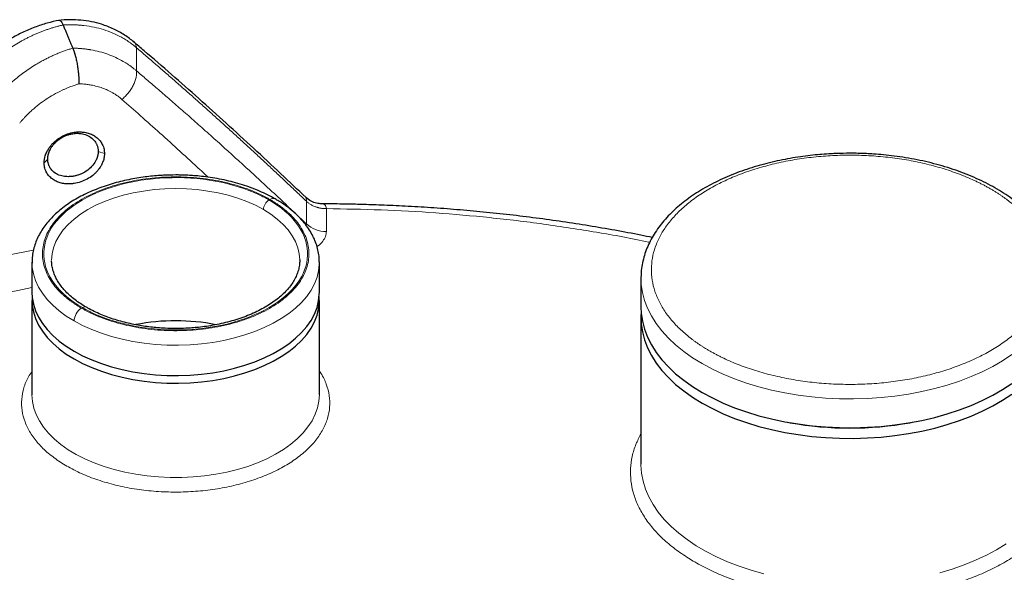
# Model space of a CAD drawing. Units: millimetres. Extents: x 0 to 420, y 0 to 297.
# Drawn here: x 368 to 387, y 147 to 158 of the extents above; entities that cross this region are included whole.
import ezdxf

# ---------------------------------------------------------------- set-up
doc = ezdxf.new("R2010")
doc.units = ezdxf.units.MM

msp = doc.modelspace()

# ---------------------------------------------------------------- linework, layer by layer
at = {"color": 8, "linetype": 'Continuous', "lineweight": 18}
for p, q in [((370.66625, 156.72989), (370.66625, 157.17209)), ((369.93255, 155.18973), (370.05177, 155.14844)), ((368.89915, 154.97015), (368.96663, 155.04032)), ((373.91706, 153.80214), (373.91707, 154.23527)), ((374.29951, 153.65685), (374.29951, 154.09347)), ((373.91088, 153.77452), (373.91706, 153.80214))]:
    msp.add_line(p, q, dxfattribs=at)
at = {"color": 7, "linetype": 'Continuous', "lineweight": 25}
for p, q in [((368.66525, 153.06604), (368.66525, 152.48709)), ((368.66525, 153.06604), (368.66532, 153.05419)), ((373.79025, 153.10686), (373.7902, 153.11535)), ((374.16525, 153.06604), (374.16519, 153.07603)), ((374.16525, 152.48709), (374.16525, 153.06604)), ((380.31995, 152.76005), (380.31995, 152.20889)), ((380.31995, 152.76005), (380.31998, 152.75014)), ((368.66525, 152.33852), (368.66525, 150.53476)), ((374.16525, 150.53476), (374.16525, 152.33852)), ((380.31995, 152.00475), (380.31995, 149.2081)), ((374.16523, 150.52921), (374.16525, 150.53476)), ((383.12375, 150.00541), (383.1742, 149.99628)), ((385.46569, 149.99628), (385.51615, 150.00541)), ((380.31995, 149.2081), (380.31997, 149.19992))]:
    msp.add_line(p, q, dxfattribs=at)
at = {"color": 8, "linetype": 'Continuous', "lineweight": 18, "flags": 128}
for points in [[(373.09463, 154.07635), (372.94187, 154.15716), (372.77749, 154.22997), (372.60275, 154.29424), (372.41897, 154.34946), (372.22755, 154.39524), (372.02994, 154.4312), (371.82766, 154.45709), (371.62224, 154.47271), (371.41525, 154.47792), (371.20825, 154.47271), (371.00283, 154.45709), (370.80055, 154.4312), (370.60295, 154.39524), (370.41153, 154.34946), (370.22775, 154.29424), (370.053, 154.22997), (369.88863, 154.15716), (369.73587, 154.07635), (369.59589, 153.98816), (369.46976, 153.89327), (369.35844, 153.79239), (369.26277, 153.6863), (369.18348, 153.57579), (369.12117, 153.46172), (369.07633, 153.34495), (369.04929, 153.22636), (369.04025, 153.10686)], [(373.7902, 153.11535), (373.78121, 153.22636), (373.75417, 153.34495), (373.70932, 153.46172), (373.64702, 153.57579), (373.56773, 153.6863), (373.47206, 153.79239), (373.36073, 153.89327), (373.2346, 153.98816), (373.09463, 154.07635)], [(368.66532, 153.05419), (368.67026, 152.97019), (368.69253, 152.84299), (368.73245, 152.71723), (368.78977, 152.59374), (368.86411, 152.47331), (368.955, 152.35673), (369.06185, 152.24474), (369.18396, 152.13809), (369.32054, 152.03745), (369.4707, 151.94348)], [(369.4707, 151.94348), (369.63348, 151.85679), (369.80781, 151.77794), (369.99257, 151.70745), (370.18655, 151.64577), (370.3885, 151.5933), (370.59712, 151.55038), (370.81103, 151.51729), (371.02887, 151.49425), (371.24921, 151.48139), (371.47062, 151.47882), (371.69168, 151.48654), (371.91095, 151.5045), (372.127, 151.53259), (372.33844, 151.57063), (372.54388, 151.61836), (372.74201, 151.67548), (372.93154, 151.74162), (373.11123, 151.81635), (373.27992, 151.89919), (373.43651, 151.98959), (373.58, 152.08697), (373.70945, 152.19071), (373.82402, 152.30012), (373.92297, 152.41449), (374.00566, 152.5331), (374.07154, 152.65515), (374.1202, 152.77988), (374.15132, 152.90646), (374.16469, 153.03407), (374.16525, 153.06604)], [(380.31998, 152.75014), (380.32497, 152.64434), (380.34728, 152.49056), (380.38733, 152.33798), (380.44495, 152.18728), (380.51987, 152.03915), (380.61177, 151.89423), (380.72022, 151.75319), (380.84476, 151.61663), (380.98481, 151.48519), (381.13976, 151.35944), (381.30892, 151.23994), (381.49152, 151.12724), (381.68675, 151.02182), (381.89375, 150.92417), (382.11158, 150.83472), (382.33927, 150.75387), (382.57581, 150.68198), (382.82014, 150.61937), (383.07117, 150.56632), (383.32778, 150.52306), (383.58881, 150.4898), (383.85312, 150.46668), (384.1195, 150.4538), (384.38679, 150.45122), (384.65377, 150.45896), (384.91926, 150.47697), (385.18208, 150.50517), (385.44104, 150.54345), (385.695, 150.59163), (385.94282, 150.64949), (386.18339, 150.71678), (386.41564, 150.7932), (386.63852, 150.87839), (386.85106, 150.972), (387.05228, 151.07359), (387.24131, 151.18271), (387.41728, 151.29887)], [(368.66527, 150.52907), (368.67454, 150.40437), (368.7016, 150.27748), (368.74626, 150.15226), (368.80823, 150.02952), (368.88711, 149.91006), (368.98239, 149.79464), (369.09344, 149.68403), (369.21955, 149.57894), (369.3599, 149.48004)], [(369.3599, 149.48004), (369.51358, 149.38798), (369.67959, 149.30337), (369.85686, 149.22673), (370.04424, 149.15858), (370.2405, 149.09936), (370.44439, 149.04945), (370.65457, 149.00916), (370.86969, 148.97877), (371.08834, 148.95848), (371.30911, 148.9484), (371.53058, 148.94862), (371.75129, 148.95912), (371.96983, 148.97984), (372.18477, 149.01064), (372.39471, 149.05133), (372.59831, 149.10164), (372.79423, 149.16124), (372.98121, 149.22975), (373.15804, 149.30673), (373.32356, 149.39167), (373.4767, 149.48402), (373.61648, 149.58318), (373.74198, 149.68852), (373.85239, 149.79935), (373.94699, 149.91494), (374.02518, 150.03456), (374.08644, 150.15742), (374.13037, 150.28273), (374.1567, 150.40967), (374.16523, 150.52921)], [(380.31997, 149.19992), (380.32014, 149.18559), (380.33167, 149.03142), (380.36102, 148.87803), (380.40805, 148.72611), (380.47255, 148.57635), (380.55424, 148.42941), (380.65274, 148.28595), (380.76762, 148.14661), (380.89837, 148.01201), (381.0444, 147.88275), (381.20506, 147.75941), (381.37963, 147.64254)], [(381.37963, 147.64254), (381.56733, 147.53266), (381.76733, 147.43026), (381.97873, 147.33581), (382.20058, 147.24972), (382.4319, 147.17237), (382.67165, 147.10411)], [(386.03897, 147.12306), (386.27637, 147.194), (386.50504, 147.27394), (386.72394, 147.36251), (386.93211, 147.45933), (387.12861, 147.56395), (387.31257, 147.67592)]]:
    msp.add_lwpolyline(points, dxfattribs=at)
at = {"color": 7, "linetype": 'Continuous', "lineweight": 25, "flags": 128}
for points in [[(368.66525, 152.48709), (368.67026, 152.39124), (368.69253, 152.26404), (368.73245, 152.13829), (368.78977, 152.01479), (368.86411, 151.89437), (368.955, 151.77778), (369.06185, 151.6658), (369.18396, 151.55914), (369.32054, 151.4585), (369.4707, 151.36453), (369.63348, 151.27784), (369.80781, 151.199), (369.99257, 151.1285), (370.18655, 151.06682), (370.3885, 151.01435), (370.59712, 150.97143), (370.81103, 150.93834), (371.02887, 150.9153), (371.24921, 150.90245), (371.47062, 150.89987), (371.69168, 150.90759), (371.91095, 150.92556), (372.127, 150.95365), (372.33844, 150.99168), (372.54388, 151.03941), (372.74201, 151.09654), (372.93154, 151.16268), (373.11123, 151.23741), (373.27992, 151.32024), (373.43651, 151.41064), (373.58, 151.50803), (373.70945, 151.61176), (373.82402, 151.72117), (373.92297, 151.83555), (374.00566, 151.95415), (374.07154, 152.07621), (374.1202, 152.20093), (374.15132, 152.32751), (374.16469, 152.45512), (374.16525, 152.48709)], [(368.66826, 152.41281), (368.66581, 152.37048), (368.67026, 152.24266), (368.69253, 152.11546), (368.73245, 151.98971), (368.78977, 151.86622), (368.86411, 151.74579), (368.955, 151.62921), (369.06185, 151.51722), (369.18396, 151.41056), (369.32054, 151.30992), (369.4707, 151.21596), (369.63348, 151.12927), (369.80781, 151.05042), (369.99257, 150.97993), (370.18655, 150.91825), (370.3885, 150.86578), (370.59712, 150.82286), (370.81103, 150.78977), (371.02887, 150.76672), (371.24921, 150.75387), (371.47062, 150.7513), (371.69168, 150.75902), (371.91095, 150.77698), (372.127, 150.80507), (372.33844, 150.8431), (372.54388, 150.89084), (372.74201, 150.94796), (372.93154, 151.0141), (373.11123, 151.08883), (373.27992, 151.17167), (373.43651, 151.26207), (373.58, 151.35945), (373.70945, 151.46318), (373.82402, 151.57259), (373.92297, 151.68697), (374.00566, 151.80557), (374.07154, 151.92763), (374.1202, 152.05235), (374.15132, 152.17893), (374.16469, 152.30655), (374.16224, 152.4128)], [(380.31995, 152.20889), (380.32497, 152.09317), (380.34728, 151.93939), (380.38733, 151.78681), (380.44495, 151.63612), (380.51987, 151.48799), (380.61177, 151.34307), (380.72022, 151.20202), (380.84476, 151.06547), (380.98481, 150.93402), (381.13976, 150.80827), (381.30892, 150.68878), (381.49152, 150.57607), (381.68675, 150.47066), (381.89375, 150.37301), (382.11158, 150.28356), (382.33927, 150.2027), (382.57581, 150.13081), (382.82014, 150.0682), (383.07117, 150.01515), (383.32778, 149.9719), (383.58881, 149.93864), (383.85312, 149.91552), (384.1195, 149.90264), (384.38679, 149.90006), (384.65377, 149.90779), (384.91926, 149.9258), (385.18208, 149.95401), (385.44104, 149.99229), (385.695, 150.04047), (385.94282, 150.09833), (386.18339, 150.16562), (386.41564, 150.24203), (386.63852, 150.32723), (386.85106, 150.42083), (387.05228, 150.52242), (387.24131, 150.63154), (387.41728, 150.74771)], [(380.32386, 152.10682), (380.32051, 152.04334), (380.32497, 151.88904), (380.34728, 151.73526), (380.38733, 151.58268), (380.44495, 151.43199), (380.51987, 151.28385), (380.61177, 151.13893), (380.72022, 150.99789), (380.84476, 150.86133), (380.98481, 150.72989), (381.13976, 150.60414), (381.30892, 150.48464), (381.49152, 150.37194), (381.68675, 150.26652), (381.89375, 150.16887), (382.11158, 150.07942), (382.33927, 149.99857), (382.57581, 149.92668), (382.82014, 149.86407), (383.07117, 149.81102), (383.32778, 149.76776), (383.58881, 149.7345), (383.85312, 149.71138), (384.1195, 149.6985), (384.38679, 149.69592), (384.65377, 149.70366), (384.91926, 149.72167), (385.18208, 149.74987), (385.44104, 149.78815), (385.695, 149.83633), (385.94282, 149.89419), (386.18339, 149.96148), (386.41564, 150.0379), (386.63852, 150.1231), (386.85106, 150.2167), (387.05228, 150.31829), (387.24131, 150.42741), (387.41728, 150.54357)], [(368.66525, 150.53476), (368.66525, 150.53211), (368.66527, 150.52907)]]:
    msp.add_lwpolyline(points, dxfattribs=at)
at = {"color": 8, "linetype": 'Continuous', "lineweight": 18}
for centre, radius, start, end in [((373.32491, 154.06587), 0.23052, 122.60644, 177.395203), ((373.27706, 154.18819), 0.1009, 66.245675, 125.568177), ((374.28993, 154.20764), 0.55088, 227.401023, 270.9964), ((373.45794, 127.19627), 26.53511, 100.352914, 106.07039), ((369.77775, 151.9295), 0.30736, 122.604763, 177.394066), ((369.67349, 152.1394), 0.0736, 64.443602, 126.407796)]:
    msp.add_arc(centre, radius, start, end, dxfattribs=at)
at = {"color": 7, "linetype": 'Continuous', "lineweight": 25}
for centre, radius, start, end in [((371.41521, 147.92744), 4.0196, 78.9536, 100.9506), ((384.31995, 156.40865), 6.51392, 259.869447, 280.130553)]:
    msp.add_arc(centre, radius, start, end, dxfattribs=at)
for points, knots in [([(369.18301, 157.69782), (369.10723, 157.68133), (368.9498, 157.64708), (368.71541, 157.56836), (368.48161, 157.46888), (368.25678, 157.34899), (368.0432, 157.21053), (367.84352, 157.05472), (367.65836, 156.88422), (367.55032, 156.75967), (367.49631, 156.6974)], [0, 0, 0, 0, 0.1168573, 0.24279088, 0.36883542, 0.494971, 0.62119061, 0.74744566, 0.87372535, 1, 1, 1, 1]), ([(370.61765, 157.28136), (370.55905, 157.32808), (370.43937, 157.42348), (370.22936, 157.5375), (370.01527, 157.62029), (369.80341, 157.67384), (369.60044, 157.70327), (369.38794, 157.714), (369.24329, 157.70291), (369.17011, 157.6973)], [0, 0, 0, 0, 0.15121634, 0.30882209, 0.47265657, 0.59954387, 0.72976301, 0.8632726, 1, 1, 1, 1]), ([(369.18298, 157.69793), (369.18503, 157.69835), (369.19395, 157.7002), (369.2116, 157.68947), (369.23575, 157.65964), (369.25226, 157.6253), (369.26039, 157.60841)], [0, 0, 0, 0, 0.09194651, 0.40043388, 0.70507599, 1, 1, 1, 1]), ([(369.26039, 157.60842), (369.27034, 157.58507), (369.28989, 157.53922), (369.31865, 157.4713), (369.34631, 157.40567), (369.37289, 157.34233), (369.39836, 157.28131), (369.42274, 157.22268), (369.43862, 157.18427), (369.44638, 157.16551)], [0, 0, 0, 0, 0.1604695, 0.3150682, 0.46379609, 0.60665321, 0.74363955, 0.87475514, 1, 1, 1, 1]), ([(373.91082, 154.30418), (373.75028, 154.45684), (373.4151, 154.77558), (372.90544, 155.2499), (372.38188, 155.72949), (371.85856, 156.20041), (371.33576, 156.66197), (370.91891, 157.02484), (370.67678, 157.23047), (370.60832, 157.28861)], [0, 0, 0, 0, 0.14543833, 0.30365174, 0.46197266, 0.62038976, 0.77889457, 0.93747889, 1, 1, 1, 1]), ([(369.44638, 157.16551), (369.4477, 157.16239), (369.45035, 157.15615), (369.45431, 157.14626), (369.45827, 157.13599), (369.46222, 157.12529), (369.46616, 157.11421), (369.47008, 157.10274), (369.47398, 157.0909), (369.47784, 157.07872), (369.48167, 157.0662), (369.48545, 157.05338), (369.48918, 157.04028), (369.4989, 157.0049), (369.51391, 156.94301), (369.53182, 156.85133), (369.54634, 156.7556), (369.55422, 156.68402), (369.55809, 156.63665), (369.55978, 156.61245), (369.56122, 156.58733), (369.56236, 156.5615), (369.56314, 156.53525), (369.56352, 156.50877), (369.56335, 156.49163), (369.56326, 156.48293)], [0, 0, 0, 0, 0.02031476, 0.04072479, 0.06121931, 0.08178721, 0.10241714, 0.12309749, 0.14381646, 0.1645621, 0.18532235, 0.20608506, 0.22683808, 0.24756924, 0.37061261, 0.49534681, 0.61816238, 0.74552005, 0.7766247, 0.80969526, 0.8446188, 0.88126541, 0.9194885, 0.9591256, 1, 1, 1, 1]), ([(368.89915, 154.97015), (368.89919, 154.97438), (368.89928, 154.98479), (368.90026, 155.00348), (368.90269, 155.02804), (368.90703, 155.05478), (368.91449, 155.08793), (368.9284, 155.13353), (368.95333, 155.19078), (368.9877, 155.24921), (369.02643, 155.30191), (369.06955, 155.3499), (369.1343, 155.40922), (369.22559, 155.47254), (369.34711, 155.52752), (369.45406, 155.55404), (369.53979, 155.56278), (369.61422, 155.56308), (369.69666, 155.55276), (369.78303, 155.5273), (369.86075, 155.48851), (369.92761, 155.43771), (369.97289, 155.38648), (370.00191, 155.34124), (370.01895, 155.30772), (370.03341, 155.2709), (370.0428, 155.23665), (370.04847, 155.20336), (370.05131, 155.17603), (370.05161, 155.15761), (370.05177, 155.14844)], [0, 0, 0, 0, 0.00826068, 0.02034583, 0.03631669, 0.05571274, 0.07174254, 0.09985959, 0.14305917, 0.18265743, 0.21698665, 0.25374007, 0.28976152, 0.36034489, 0.43064212, 0.50122524, 0.53676872, 0.57240659, 0.62577875, 0.67891209, 0.73209789, 0.78573539, 0.83956159, 0.86624934, 0.89277397, 0.9146968, 0.94556726, 0.9638594, 0.9819998, 1, 1, 1, 1]), ([(368.96663, 155.04032), (368.96667, 155.04465), (368.96676, 155.05327), (368.9675, 155.06624), (368.96867, 155.07915), (368.97029, 155.092), (368.97235, 155.10478), (368.97483, 155.11746), (368.97772, 155.13004), (368.981, 155.14251), (368.98466, 155.15486), (368.98869, 155.16707), (368.99307, 155.17914), (368.99779, 155.19106), (369.00661, 155.21162), (369.02187, 155.24215), (369.04699, 155.28265), (369.07583, 155.3204), (369.11798, 155.36675), (369.17677, 155.41785), (369.24869, 155.46296), (369.31612, 155.4942), (369.37832, 155.51543), (369.45462, 155.5321), (369.54085, 155.53813), (369.62147, 155.52962), (369.70619, 155.50705), (369.79203, 155.46461), (369.85786, 155.40217), (369.89078, 155.35105), (369.90512, 155.32183), (369.91383, 155.30013), (369.92082, 155.27819), (369.92616, 155.2561), (369.92986, 155.23396), (369.93213, 155.21187), (369.93241, 155.19707), (369.93255, 155.18973)], [0, 0, 0, 0, 0.01011033, 0.02013758, 0.03008176, 0.03994286, 0.04972092, 0.05941593, 0.06902791, 0.07855686, 0.08800281, 0.09736576, 0.10664573, 0.11584273, 0.12495678, 0.15444482, 0.187639, 0.22298442, 0.2500748, 0.31185537, 0.3736367, 0.41173422, 0.45366084, 0.49941691, 0.56273515, 0.62375427, 0.66454652, 0.7477949, 0.83279146, 0.87320001, 0.8922133, 0.91092683, 0.92934066, 0.94745483, 0.9652694, 0.98278444, 1, 1, 1, 1]), ([(370.05176, 155.14844), (370.05173, 155.14421), (370.05164, 155.1338), (370.05066, 155.1151), (370.04822, 155.09056), (370.04385, 155.0639), (370.03628, 155.03096), (370.02206, 154.98604), (369.99656, 154.93003), (369.96155, 154.87312), (369.92229, 154.82163), (369.87885, 154.77451), (369.81355, 154.71648), (369.72128, 154.65542), (369.59902, 154.60212), (369.49193, 154.57585), (369.40622, 154.56697), (369.33194, 154.56621), (369.24996, 154.57537), (369.16429, 154.59921), (369.0874, 154.63611), (369.02121, 154.68542), (368.97658, 154.73524), (368.94812, 154.77925), (368.93146, 154.81194), (368.91729, 154.84814), (368.90804, 154.88209), (368.90243, 154.91523), (368.89962, 154.94252), (368.8993, 154.96096), (368.89914, 154.97015)], [0, 0, 0, 0, 0.00825573, 0.02033736, 0.03630764, 0.05569652, 0.07172385, 0.09990594, 0.14301398, 0.18265197, 0.21690496, 0.25363961, 0.28964266, 0.36019274, 0.43047043, 0.5010601, 0.53661988, 0.57227999, 0.6256881, 0.6788527, 0.73206056, 0.78570538, 0.83952975, 0.86621725, 0.89274449, 0.91467669, 0.94554969, 0.96384537, 0.98199172, 1, 1, 1, 1]), ([(369.93255, 155.18973), (369.9325, 155.1853), (369.93241, 155.17642), (369.9316, 155.16302), (369.93031, 155.14955), (369.92849, 155.13601), (369.92614, 155.12243), (369.92327, 155.10881), (369.91986, 155.09518), (369.91592, 155.08155), (369.91145, 155.06792), (369.90646, 155.05433), (369.90093, 155.04078), (369.88871, 155.01353), (369.85684, 154.95613), (369.78746, 154.87252), (369.6997, 154.80644), (369.62249, 154.76554), (369.56534, 154.74156), (369.50463, 154.72303), (369.43466, 154.70902), (369.35276, 154.70291), (369.27358, 154.71018), (369.18849, 154.73126), (369.1036, 154.77159), (369.03909, 154.832), (369.0072, 154.8815), (368.99338, 154.90971), (368.98488, 154.93099), (368.97806, 154.95259), (368.97285, 154.97439), (368.96924, 154.99632), (368.96703, 155.01825), (368.96676, 155.03301), (368.96663, 155.04032)], [0, 0, 0, 0, 0.01035961, 0.02074778, 0.03116451, 0.04160983, 0.05208376, 0.06258632, 0.07311753, 0.08367741, 0.09426597, 0.10488324, 0.11552923, 0.12620396, 0.16956969, 0.25466035, 0.34425418, 0.38019422, 0.42187461, 0.46242566, 0.50184785, 0.56016465, 0.62461437, 0.6647283, 0.74835531, 0.83427252, 0.87348683, 0.89244401, 0.91110647, 0.92947427, 0.94754747, 0.96532611, 0.98281027, 1, 1, 1, 1]), ([(384.31995, 155.15374), (384.2337, 155.15285), (384.11268, 155.15159), (383.93452, 155.14321), (383.78316, 155.13319), (383.60378, 155.11648), (383.41705, 155.09382), (383.22373, 155.06445), (383.0272, 155.02821), (382.82964, 154.98496), (382.63287, 154.93468), (382.4384, 154.87741), (382.2475, 154.81323), (382.0613, 154.74227), (381.88078, 154.66469), (381.70683, 154.58067), (381.54024, 154.49041), (381.38176, 154.39415), (381.23206, 154.29211), (381.09178, 154.18456), (380.96152, 154.07177), (380.84183, 153.95403), (380.73325, 153.83165), (380.63628, 153.70498), (380.55137, 153.57435), (380.47897, 153.44016), (380.4195, 153.30279), (380.37321, 153.16262), (380.34092, 153.02006), (380.32208, 152.88191), (380.32123, 152.79136), (380.32083, 152.74916)], [0, 0, 0, 0, 0.04155944, 0.05831846, 0.08612673, 0.11495019, 0.14582059, 0.17798229, 0.21113112, 0.24502499, 0.27949253, 0.31440855, 0.34967953, 0.38523482, 0.42102008, 0.45699302, 0.4931202, 0.52937449, 0.56573299, 0.60217209, 0.63867032, 0.67520834, 0.71176662, 0.74832782, 0.78487833, 0.8214132, 0.85794187, 0.89449319, 0.93112023, 0.9679023, 1, 1, 1, 1]), ([(388.31788, 152.78238), (388.31739, 152.81709), (388.31613, 152.90503), (388.29528, 153.04052), (388.25942, 153.18806), (388.2102, 153.32897), (388.14725, 153.46786), (388.07054, 153.60417), (387.98039, 153.73737), (387.87712, 153.86688), (387.76118, 153.99219), (387.63307, 154.1128), (387.49334, 154.22829), (387.34259, 154.33823), (387.18146, 154.44228), (387.01061, 154.54012), (386.83073, 154.63145), (386.64254, 154.71601), (386.44679, 154.79358), (386.24431, 154.86393), (386.03599, 154.92685), (385.8229, 154.98217), (385.6064, 155.02971), (385.38848, 155.06929), (385.173, 155.10066), (384.96843, 155.12353), (384.78971, 155.1381), (384.628, 155.14726), (384.47653, 155.15271), (384.37169, 155.1534), (384.31995, 155.15374)], [0, 0, 0, 0, 0.0266269, 0.06746468, 0.10445697, 0.1416428, 0.17905366, 0.21669683, 0.25455559, 0.29259599, 0.33077571, 0.36905074, 0.40738107, 0.44573262, 0.48407795, 0.52238979, 0.56065187, 0.59884997, 0.63696869, 0.67498832, 0.71288013, 0.75059761, 0.78805824, 0.8251017, 0.86137134, 0.89589045, 0.92626728, 0.94904105, 0.97484846, 1, 1, 1, 1]), ([(371.41525, 154.73812), (371.34418, 154.73723), (371.24432, 154.73597), (371.09741, 154.72758), (370.97258, 154.71755), (370.82511, 154.70082), (370.67227, 154.67816), (370.51496, 154.64886), (370.3562, 154.61279), (370.19802, 154.56988), (370.04214, 154.52015), (369.88997, 154.46369), (369.74276, 154.40064), (369.60156, 154.33117), (369.46734, 154.25549), (369.34097, 154.17381), (369.22325, 154.0864), (369.11493, 153.99353), (369.01675, 153.89552), (368.92935, 153.79272), (368.85338, 153.68553), (368.78939, 153.5744), (368.738, 153.4598), (368.69937, 153.34221), (368.67508, 153.22213), (368.66412, 153.12509), (368.66641, 153.06844), (368.66706, 153.05248)], [0, 0, 0, 0, 0.04995986, 0.07019598, 0.10374507, 0.13850269, 0.17570775, 0.21443988, 0.25433058, 0.29508715, 0.33650543, 0.37843688, 0.42077226, 0.46342922, 0.50634403, 0.54946489, 0.59274243, 0.63612287, 0.67955711, 0.72299488, 0.76638939, 0.80970825, 0.85294892, 0.8961552, 0.93942931, 0.98293483, 1, 1, 1, 1]), ([(373.31716, 154.27938), (373.29463, 154.29269), (373.22545, 154.33356), (373.09989, 154.3949), (372.94214, 154.46337), (372.7771, 154.52423), (372.60658, 154.57766), (372.43185, 154.62336), (372.2551, 154.66113), (372.08052, 154.69063), (371.91744, 154.71149), (371.77408, 154.72476), (371.63985, 154.73323), (371.52298, 154.73749), (371.44546, 154.73794), (371.41525, 154.73812)], [0, 0, 0, 0, 0.04484289, 0.13770391, 0.23026713, 0.32244372, 0.41410054, 0.50500591, 0.59469675, 0.68209799, 0.76405824, 0.83283145, 0.8892639, 0.95683821, 1, 1, 1, 1]), ([(374.16308, 153.07747), (374.16315, 153.10188), (374.16334, 153.16694), (374.14683, 153.27228), (374.11642, 153.39262), (374.07129, 153.51123), (374.01251, 153.62746), (373.94009, 153.74065), (373.85447, 153.8501), (373.75615, 153.95511), (373.64593, 154.05516), (373.52397, 154.14933), (373.4143, 154.22435), (373.34186, 154.26539), (373.31716, 154.27938)], [0, 0, 0, 0, 0.052273487, 0.139351638, 0.226911737, 0.31521269, 0.404393749, 0.494456763, 0.585285558, 0.676692838, 0.768469684, 0.860423388, 0.952396683, 1, 1, 1, 1]), ([(374.20469, 154.18655), (374.17435, 154.18844), (374.1076, 154.1926), (374.00084, 154.23162), (373.93964, 154.2814), (373.90792, 154.30721)], [0, 0, 0, 0, 0.2865379, 0.63025111, 1, 1, 1, 1]), ([(380.53544, 153.54035), (380.46344, 153.55538), (380.22772, 153.6046), (379.82366, 153.67977), (379.32415, 153.76602), (378.82148, 153.84386), (378.31666, 153.91382), (377.81047, 153.97567), (377.30415, 154.02943), (376.79969, 154.07501), (376.30093, 154.11234), (375.81764, 154.1412), (375.37639, 154.1612), (374.99223, 154.17384), (374.62904, 154.18184), (374.373, 154.18522), (374.22318, 154.18559), (374.20545, 154.18563)], [0, 0, 0, 0, 0.03553325, 0.11633479, 0.19703334, 0.27759967, 0.35798945, 0.43813317, 0.51791405, 0.59712248, 0.67533721, 0.75157338, 0.82286614, 0.880997, 0.93037201, 0.99176085, 1, 1, 1, 1]), ([(369.70586, 152.20659), (369.6857, 152.21803), (369.62657, 152.25156), (369.538, 152.31173), (369.44019, 152.38629), (369.3526, 152.46434), (369.27507, 152.54519), (369.20804, 152.62854), (369.15167, 152.71411), (369.10622, 152.8018), (369.07173, 152.89169), (369.04943, 152.98407), (369.04062, 153.05159), (369.0408, 153.08839), (369.04082, 153.0935)], [0, 0, 0, 0, 0.04664904, 0.13680614, 0.22719114, 0.31784294, 0.40888217, 0.50052576, 0.59310464, 0.68707896, 0.78304104, 0.88166889, 0.98358604, 1, 1, 1, 1]), ([(373.78913, 153.11425), (373.78899, 153.0883), (373.7887, 153.02996), (373.77203, 152.9398), (373.74238, 152.84437), (373.69957, 152.75084), (373.64443, 152.65937), (373.57707, 152.57015), (373.49775, 152.48352), (373.40675, 152.39988), (373.30445, 152.31976), (373.19135, 152.24369), (373.06809, 152.17221), (372.9354, 152.10585), (372.79412, 152.04509), (372.64528, 151.99039), (372.49008, 151.94219), (372.33008, 151.90083), (372.16762, 151.86671), (372.00744, 151.8403), (371.85968, 151.82197), (371.72915, 151.81041), (371.58431, 151.80141), (371.4811, 151.80007), (371.41525, 151.79921)], [0, 0, 0, 0, 0.04068257, 0.09146328, 0.14121945, 0.19001408, 0.23806515, 0.2856044, 0.33282222, 0.37985711, 0.42680113, 0.47370368, 0.52058187, 0.56744462, 0.61427475, 0.66102976, 0.70763025, 0.75393162, 0.79964726, 0.8441115, 0.88529661, 0.91873353, 0.94815059, 1, 1, 1, 1]), ([(371.41525, 151.79921), (371.3489, 151.80006), (371.25573, 151.80126), (371.11884, 151.80924), (371.00277, 151.81875), (370.86595, 151.83459), (370.72457, 151.85596), (370.57966, 151.8835), (370.43417, 151.91723), (370.29017, 151.9571), (370.1494, 152.00299), (370.01319, 152.05458), (369.88335, 152.11182), (369.78037, 152.16262), (369.72416, 152.19579), (369.70586, 152.20659)], [0, 0, 0, 0, 0.10417174, 0.146278, 0.21606348, 0.28829939, 0.3655345, 0.44582647, 0.52837514, 0.61254173, 0.69787084, 0.78402904, 0.87077088, 0.95792095, 1, 1, 1, 1])]:
    msp.add_open_spline(points, degree=3, knots=knots, dxfattribs=at)
at = {"color": 8, "linetype": 'Continuous', "lineweight": 18}
for points, knots in [([(367.55749, 156.53997), (367.56467, 156.54888), (367.57903, 156.56671), (367.60102, 156.59319), (367.62331, 156.61945), (367.64595, 156.64548), (367.6689, 156.67126), (367.69219, 156.69681), (367.71578, 156.72211), (367.73969, 156.74715), (367.76391, 156.77194), (367.78842, 156.79647), (367.81323, 156.82073), (367.83834, 156.84471), (367.86372, 156.86843), (367.88939, 156.89186), (367.91533, 156.91501), (367.94154, 156.93787), (367.99476, 156.98323), (368.07716, 157.04952), (368.19186, 157.13351), (368.3115, 157.21299), (368.41368, 157.27427), (368.49598, 157.3199), (368.55679, 157.35188), (368.61827, 157.38251), (368.68037, 157.41175), (368.74305, 157.43958), (368.80627, 157.46597), (368.86999, 157.4909), (368.93416, 157.51435), (368.99874, 157.5363), (369.0637, 157.55673), (369.12899, 157.57559), (369.19455, 157.59301), (369.23844, 157.60328), (369.26039, 157.60842)], [0, 0, 0, 0, 0.01714562, 0.03427775, 0.05139646, 0.06850184, 0.08559397, 0.10267292, 0.11973879, 0.13679164, 0.15383158, 0.17085867, 0.187873, 0.20487465, 0.22186371, 0.23884025, 0.25580437, 0.27275615, 0.28969566, 0.3579578, 0.42682633, 0.49630637, 0.56640293, 0.59966758, 0.63294535, 0.66623671, 0.69954212, 0.73286205, 0.76619696, 0.79954733, 0.83291362, 0.86629628, 0.89969579, 0.93311261, 0.96654719, 1, 1, 1, 1]), ([(369.26039, 157.60842), (369.27061, 157.60904), (369.29107, 157.61028), (369.32176, 157.61161), (369.35247, 157.61256), (369.3832, 157.61309), (369.41394, 157.6132), (369.44468, 157.61288), (369.47542, 157.61215), (369.50614, 157.61098), (369.53684, 157.6094), (369.5675, 157.60738), (369.59813, 157.60494), (369.62872, 157.60206), (369.71513, 157.5927), (369.85339, 157.57021), (370.0392, 157.52181), (370.2142, 157.45758), (370.33975, 157.39647), (370.42102, 157.35), (370.46445, 157.3234), (370.50693, 157.29557), (370.54843, 157.26652), (370.58887, 157.23625), (370.62832, 157.20487), (370.65359, 157.18303), (370.66625, 157.17209)], [0, 0, 0, 0, 0.0191429, 0.03832237, 0.05753847, 0.07679126, 0.09608078, 0.1154071, 0.13477028, 0.15417036, 0.17360741, 0.19308147, 0.2125926, 0.23214086, 0.25172629, 0.37890532, 0.50211307, 0.62837003, 0.75143223, 0.78661403, 0.82190423, 0.85730337, 0.89281198, 0.92843061, 0.96415978, 1, 1, 1, 1]), ([(370.60744, 157.28751), (370.611, 157.28527), (370.63094, 157.27272), (370.65264, 157.23436), (370.6618, 157.19234), (370.66622, 157.17206)], [0, 0, 0, 0, 0.10109612, 0.56629728, 1, 1, 1, 1]), ([(373.91706, 154.23527), (373.88613, 154.26473), (373.82428, 154.32367), (373.7315, 154.41174), (373.6387, 154.49958), (373.54588, 154.58716), (373.45305, 154.6745), (373.36021, 154.76158), (373.26735, 154.84841), (373.17449, 154.93498), (373.08161, 155.0213), (372.98872, 155.10736), (372.89583, 155.19316), (372.80292, 155.2787), (372.71001, 155.36399), (372.6171, 155.44901), (372.52418, 155.53377), (372.43125, 155.61826), (372.33832, 155.70249), (372.24539, 155.78646), (372.15246, 155.87015), (372.05953, 155.95358), (371.9666, 156.03674), (371.87368, 156.11963), (371.78075, 156.20225), (371.68783, 156.2846), (371.59492, 156.36668), (371.50201, 156.44848), (371.40911, 156.53), (371.31621, 156.61125), (371.22333, 156.69222), (371.13045, 156.77291), (371.03758, 156.85332), (370.94473, 156.93346), (370.85189, 157.0133), (370.75906, 157.09289), (370.6972, 157.14569), (370.66627, 157.1721)], [0, 0, 0, 0, 0.02844874, 0.05690471, 0.08536791, 0.11383834, 0.14231599, 0.17080087, 0.19929297, 0.2277923, 0.25629885, 0.28481261, 0.3133336, 0.3418618, 0.37039723, 0.39893986, 0.42748971, 0.45604678, 0.48461106, 0.51318255, 0.54176124, 0.57034715, 0.59894026, 0.62754059, 0.65614811, 0.68476284, 0.71338477, 0.74201391, 0.77065024, 0.79929378, 0.82794451, 0.85660244, 0.88526757, 0.91393989, 0.9426194, 0.9713061, 1, 1, 1, 1]), ([(369.44638, 157.16551), (369.43452, 157.16195), (369.4108, 157.15482), (369.37536, 157.14356), (369.34003, 157.13188), (369.30483, 157.11974), (369.26977, 157.10716), (369.23486, 157.09415), (369.20009, 157.08069), (369.16549, 157.06681), (369.13105, 157.05249), (369.09677, 157.03775), (369.06268, 157.02259), (369.02877, 157.00702), (368.99505, 156.99103), (368.96152, 156.97464), (368.9282, 156.95784), (368.89509, 156.94064), (368.8622, 156.92305), (368.82952, 156.90507), (368.79708, 156.88671), (368.73652, 156.85146), (368.64925, 156.79738), (368.53779, 156.72142), (368.4305, 156.64129), (368.34356, 156.57032), (368.27511, 156.51056), (368.22346, 156.46334), (368.17298, 156.41499), (368.12371, 156.36556), (368.07569, 156.31509), (368.02899, 156.26359), (367.98351, 156.21119), (367.9544, 156.17552), (367.93983, 156.15767)], [0, 0, 0, 0, 0.02029129, 0.04057108, 0.06083945, 0.08109651, 0.10134237, 0.12157712, 0.14180086, 0.16201369, 0.18221572, 0.20240704, 0.22258776, 0.24275798, 0.26291781, 0.28306733, 0.30320666, 0.3233359, 0.34345515, 0.36356451, 0.38366408, 0.40375398, 0.47688553, 0.5496269, 0.62198327, 0.6939599, 0.73203339, 0.7701571, 0.80833184, 0.84655845, 0.88483776, 0.92317057, 0.96155772, 1, 1, 1, 1]), ([(369.44638, 157.16551), (369.45642, 157.16534), (369.47634, 157.165), (369.50589, 157.164), (369.53488, 157.16265), (369.5633, 157.16095), (369.59115, 157.15893), (369.61843, 157.15659), (369.64513, 157.15397), (369.67126, 157.15107), (369.69682, 157.14793), (369.7218, 157.14455), (369.74621, 157.14096), (369.77004, 157.13717), (369.84169, 157.12495), (369.96011, 157.09904), (370.11852, 157.04994), (370.27066, 156.98791), (370.38196, 156.93027), (370.4587, 156.88408), (370.50303, 156.85542), (370.54599, 156.82565), (370.58753, 156.79478), (370.62775, 156.76298), (370.65341, 156.74089), (370.66622, 156.72987)], [0, 0, 0, 0, 0.02148874, 0.04262519, 0.06340898, 0.08383976, 0.10391722, 0.12364108, 0.14301109, 0.16202703, 0.18068871, 0.19899597, 0.21694866, 0.23454667, 0.25178992, 0.37627136, 0.50214629, 0.62405007, 0.7514188, 0.79325959, 0.83493691, 0.87645038, 0.91779927, 0.95898275, 1, 1, 1, 1]), ([(370.66622, 156.72987), (370.66863, 156.71173), (370.66934, 156.69188), (370.66681, 156.64917), (370.66356, 156.62632), (370.65283, 156.57847), (370.64535, 156.55348), (370.62629, 156.50252), (370.61471, 156.47656), (370.58802, 156.42497), (370.5729, 156.39936), (370.54004, 156.34972), (370.5223, 156.32571), (370.48525, 156.28028), (370.46595, 156.25886), (370.42684, 156.21923), (370.40704, 156.20103), (370.38744, 156.18455)], [0, 0, 0, 0, 0.125, 0.125, 0.25, 0.25, 0.375, 0.375, 0.5, 0.5, 0.625, 0.625, 0.75, 0.75, 0.875, 0.875, 1, 1, 1, 1]), ([(370.66625, 156.72989), (370.69778, 156.70314), (370.7619, 156.64874), (370.85972, 156.56535), (370.96077, 156.4789), (371.06505, 156.38932), (371.17257, 156.29658), (371.28333, 156.20066), (371.39733, 156.10151), (371.51456, 155.9991), (371.63505, 155.89338), (371.75878, 155.78432), (371.88576, 155.67188), (372.01598, 155.55602), (372.14946, 155.4367), (372.42033, 155.19337), (372.73744, 154.90501), (373.06359, 154.60415), (373.26314, 154.41866), (373.42658, 154.26589), (373.59004, 154.11223), (373.75354, 153.95774), (373.86255, 153.85401), (373.91706, 153.80214)], [0, 0, 0, 0, 0.029257476, 0.05949881, 0.090723989, 0.122932989, 0.156125774, 0.190302295, 0.225462488, 0.26160627, 0.29873354, 0.336844177, 0.375938036, 0.416014973, 0.457074993, 0.499118165, 0.665898925, 0.749323848, 0.79945841, 0.849593512, 0.899728975, 0.949864553, 1, 1, 1, 1]), ([(369.56326, 156.48293), (369.5544, 156.48024), (369.53526, 156.47444), (369.50457, 156.46457), (369.46982, 156.45285), (369.43109, 156.43903), (369.38846, 156.42292), (369.34203, 156.40428), (369.29194, 156.38285), (369.20135, 156.34146), (369.08089, 156.27876), (368.93493, 156.18868), (368.79708, 156.09005), (368.68663, 155.99817), (368.60155, 155.91873), (368.54829, 155.86515), (368.50343, 155.81704), (368.46597, 155.77487), (368.44194, 155.74593), (368.42985, 155.73137)], [0, 0, 0, 0, 0.02006144, 0.04330164, 0.06972063, 0.09931841, 0.13209505, 0.16805069, 0.20718569, 0.24950079, 0.38257053, 0.49921831, 0.61919337, 0.74928787, 0.81188349, 0.87452961, 0.91582039, 0.95764409, 1, 1, 1, 1]), ([(370.38744, 156.18455), (370.38205, 156.1892), (370.36865, 156.20076), (370.34389, 156.22082), (370.31005, 156.24646), (370.26623, 156.27675), (370.20077, 156.31714), (370.11675, 156.36054), (370.01542, 156.40201), (369.90967, 156.43553), (369.81039, 156.45808), (369.72397, 156.47148), (369.6593, 156.47822), (369.6071, 156.48169), (369.57641, 156.48256), (369.56327, 156.48293)], [0, 0, 0, 0, 0.025492605, 0.063325437, 0.113481525, 0.17593767, 0.250665283, 0.381585325, 0.500744181, 0.620625192, 0.750485612, 0.833748625, 0.90308737, 0.958504461, 1, 1, 1, 1]), ([(372.03662, 154.69515), (371.98529, 154.74305), (371.80669, 154.90973), (371.49877, 155.19202), (371.11842, 155.5368), (370.74709, 155.86868), (370.50551, 156.08085), (370.38744, 156.18455)], [0, 0, 0, 0, 0.093093398, 0.323913366, 0.559218058, 0.784579788, 1, 1, 1, 1]), ([(387.00695, 154.47453), (386.99727, 154.48009), (386.97792, 154.49119), (386.9485, 154.50761), (386.91881, 154.52386), (386.88881, 154.53992), (386.85852, 154.55579), (386.82793, 154.57147), (386.79705, 154.58696), (386.76586, 154.60227), (386.69771, 154.635), (386.59027, 154.68356), (386.43992, 154.74497), (386.28458, 154.80212), (386.12464, 154.85485), (385.96046, 154.90305), (385.73646, 154.9611), (385.44771, 155.02182), (385.0907, 155.07496), (384.72644, 155.10792), (384.35837, 155.12038), (383.98994, 155.11221), (383.62461, 155.08351), (383.2658, 155.03453), (382.91689, 154.96574), (382.58114, 154.87778), (382.26171, 154.77149), (381.9616, 154.64784), (381.68362, 154.50802), (381.43038, 154.35332), (381.20426, 154.1852), (381.00738, 154.00524), (380.84159, 153.81513), (380.70844, 153.61664), (380.60918, 153.41166), (380.54475, 153.20208), (380.51574, 152.9899), (380.52244, 152.77709), (380.56478, 152.56565), (380.64235, 152.35757), (380.73578, 152.18857), (380.82721, 152.05702), (380.90401, 151.96037), (380.98881, 151.86598), (381.08145, 151.77408), (381.18167, 151.68487), (381.26777, 151.61582), (381.33532, 151.56535), (381.38146, 151.53221), (381.42872, 151.49961), (381.477, 151.4675), (381.5101, 151.44655), (381.52665, 151.43608)], [0, 0, 0, 0, 0.00347494, 0.00694853, 0.01042117, 0.01389326, 0.01736521, 0.02083742, 0.02431029, 0.02778422, 0.03125962, 0.04688681, 0.06251634, 0.07814353, 0.09377306, 0.1094003, 0.12502977, 0.15627731, 0.18752484, 0.21877237, 0.25001991, 0.28126744, 0.31251497, 0.3437625, 0.37501004, 0.40625757, 0.4375051, 0.46875263, 0.50000017, 0.5312477, 0.56249523, 0.59374277, 0.6249903, 0.65623783, 0.68748536, 0.7187329, 0.74998043, 0.78122796, 0.8124755, 0.84372303, 0.87497056, 0.89059775, 0.90622728, 0.92185447, 0.93748399, 0.95311118, 0.96874071, 0.97499455, 0.98124504, 0.98749455, 0.99374542, 1, 1, 1, 1]), ([(373.21837, 154.27026), (373.21004, 154.27503), (373.1934, 154.28456), (373.16803, 154.2986), (373.14237, 154.31244), (373.1164, 154.32605), (373.09012, 154.33945), (373.06353, 154.35264), (373.03664, 154.36561), (373.00944, 154.37836), (372.98192, 154.3909), (372.95411, 154.40323), (372.92598, 154.41534), (372.89755, 154.42723), (372.86881, 154.43891), (372.78188, 154.47321), (372.63157, 154.5258), (372.4099, 154.58728), (372.17904, 154.63626), (371.94106, 154.6721), (371.69823, 154.69466), (371.45276, 154.70353), (371.20694, 154.69883), (370.96307, 154.6804), (370.72336, 154.64861), (370.49012, 154.60356), (370.2654, 154.54586), (370.05141, 154.47586), (369.84998, 154.39439), (369.66318, 154.30203), (369.4925, 154.1998), (369.33978, 154.0885), (369.20618, 153.96929), (369.09321, 153.84317), (369.00161, 153.7114), (368.93257, 153.57513), (368.88638, 153.43567), (368.86381, 153.29428), (368.86474, 153.1523), (368.88949, 153.01104), (368.93749, 152.87178), (369.00864, 152.73587), (369.10194, 152.6045), (369.18954, 152.50881), (369.25656, 152.44538), (369.29475, 152.41137), (369.33451, 152.37801), (369.37582, 152.34532), (369.41873, 152.31329), (369.4631, 152.28187), (369.49395, 152.26152), (369.50938, 152.25133)], [0, 0, 0, 0, 0.00447656, 0.00894808, 0.01341539, 0.01787934, 0.02234079, 0.02680057, 0.03125953, 0.03571854, 0.04017843, 0.04464005, 0.04910425, 0.05357189, 0.0580438, 0.06252082, 0.09376763, 0.12501795, 0.15626476, 0.18751508, 0.21876189, 0.25001221, 0.2812591, 0.31250934, 0.34375631, 0.37500647, 0.40625336, 0.4375036, 0.46875049, 0.50000073, 0.53124762, 0.56249786, 0.59374475, 0.62499499, 0.65624196, 0.68749212, 0.71873901, 0.74998925, 0.78123614, 0.81248638, 0.84373335, 0.87498351, 0.90623048, 0.93748064, 0.94642855, 0.95535963, 0.96428066, 0.97319842, 0.9821197, 0.99105131, 1, 1, 1, 1]), ([(369.62981, 152.19863), (369.17182, 152.46302), (368.90732, 152.81894), (368.87478, 153.56651), (369.10797, 153.92965), (369.97678, 154.48432), (370.57924, 154.6547), (371.87095, 154.71101), (372.5109, 154.5948), (373.01253, 154.35828)], [0, 0, 0, 0, 0.25, 0.25, 0.5, 0.5, 0.75, 0.75, 1, 1, 1, 1]), ([(381.63294, 151.37218), (381.64262, 151.36663), (381.66198, 151.35553), (381.6914, 151.3391), (381.72109, 151.32286), (381.75108, 151.3068), (381.78138, 151.29093), (381.81196, 151.27525), (381.84285, 151.25976), (381.87403, 151.24445), (381.94219, 151.21172), (382.04962, 151.16316), (382.19998, 151.10174), (382.35531, 151.0446), (382.51525, 150.99187), (382.67944, 150.94367), (382.90343, 150.88562), (383.19219, 150.8249), (383.5492, 150.77176), (383.91345, 150.7388), (384.28152, 150.72634), (384.64995, 150.73451), (385.01528, 150.76321), (385.37409, 150.81219), (385.723, 150.88098), (386.05875, 150.96893), (386.37818, 151.07523), (386.67829, 151.19888), (386.95627, 151.3387), (387.20951, 151.4934), (387.43563, 151.66152), (387.63251, 151.84148), (387.79831, 152.03159), (387.93146, 152.23007), (388.03072, 152.43506), (388.09515, 152.64463), (388.12415, 152.85682), (388.11745, 153.06963), (388.07512, 153.28107), (387.99754, 153.48915), (387.90411, 153.65815), (387.81268, 153.7897), (387.73588, 153.88635), (387.65108, 153.98074), (387.55845, 154.07264), (387.45822, 154.16185), (387.37213, 154.23089), (387.30458, 154.28137), (387.25843, 154.31451), (387.21117, 154.34711), (387.16289, 154.37922), (387.1298, 154.40016), (387.11325, 154.41064)], [0, 0, 0, 0, 0.003474941, 0.00694853, 0.010421169, 0.013893261, 0.017365209, 0.020837416, 0.024310286, 0.027784221, 0.031259623, 0.046886867, 0.06251634, 0.078143584, 0.093773057, 0.109400301, 0.125029774, 0.156277307, 0.18752484, 0.218772373, 0.250019905, 0.281267438, 0.312514971, 0.343762504, 0.375010036, 0.406257569, 0.437505102, 0.468752635, 0.500000167, 0.5312477, 0.562495233, 0.593742766, 0.624990298, 0.656237831, 0.687485364, 0.718732897, 0.74998043, 0.781227962, 0.812475495, 0.843723028, 0.874970561, 0.890597751, 0.906227278, 0.921854468, 0.937483995, 0.953111185, 0.968740712, 0.974994547, 0.981245042, 0.987494549, 0.993745418, 1, 1, 1, 1]), ([(387.11325, 154.41064), (387.10455, 154.41605), (387.08715, 154.42688), (387.0607, 154.44292), (387.034, 154.45883), (387.01597, 154.4693), (387.00695, 154.47453)], [0, 0, 0, 0, 0.25001274, 0.5, 0.74998726, 1, 1, 1, 1]), ([(369.61213, 152.18843), (369.62045, 152.18366), (369.63709, 152.17413), (369.66247, 152.16009), (369.68813, 152.14626), (369.7141, 152.13264), (369.74038, 152.11924), (369.76696, 152.10605), (369.79386, 152.09308), (369.82106, 152.08033), (369.84857, 152.06779), (369.87639, 152.05546), (369.90452, 152.04336), (369.93295, 152.03146), (369.96169, 152.01979), (370.04862, 151.98548), (370.19892, 151.93289), (370.4206, 151.87141), (370.65146, 151.82243), (370.88944, 151.78659), (371.13227, 151.76403), (371.37774, 151.75516), (371.62356, 151.75987), (371.86742, 151.77829), (372.10713, 151.81009), (372.34037, 151.85513), (372.5651, 151.91283), (372.77909, 151.98283), (372.98051, 152.06431), (373.16732, 152.15666), (373.338, 152.25889), (373.49071, 152.37019), (373.62432, 152.4894), (373.73729, 152.61552), (373.82888, 152.74729), (373.89793, 152.88356), (373.94412, 153.02303), (373.96669, 153.16441), (373.96576, 153.30639), (373.94101, 153.44766), (373.893, 153.58691), (373.82186, 153.72282), (373.72855, 153.85419), (373.64095, 153.94988), (373.57394, 154.01331), (373.53575, 154.04733), (373.49599, 154.08068), (373.45467, 154.11338), (373.41176, 154.1454), (373.36739, 154.17682), (373.33655, 154.19717), (373.32111, 154.20736)], [0, 0, 0, 0, 0.00447656, 0.00894808, 0.01341539, 0.01787934, 0.02234079, 0.02680057, 0.03125953, 0.03571854, 0.04017843, 0.04464005, 0.04910425, 0.05357189, 0.0580438, 0.06252082, 0.09376763, 0.12501795, 0.15626476, 0.18751508, 0.21876189, 0.25001221, 0.2812591, 0.31250934, 0.34375631, 0.37500647, 0.40625344, 0.4375036, 0.46875057, 0.50000073, 0.53124762, 0.56249786, 0.59374467, 0.62499499, 0.65624188, 0.68749212, 0.71873909, 0.74998925, 0.78123622, 0.81248638, 0.84373335, 0.87498351, 0.9062304, 0.93748064, 0.94642851, 0.95535957, 0.96428058, 0.97319834, 0.98211964, 0.99105127, 1, 1, 1, 1]), ([(373.20069, 154.26006), (373.65868, 153.99567), (373.92317, 153.63975), (373.95572, 152.89218), (373.72252, 152.52905), (372.85372, 151.97437), (372.25125, 151.804), (370.95955, 151.74768), (370.31959, 151.86389), (369.81796, 152.10042)], [0, 0, 0, 0, 0.25, 0.25, 0.5, 0.5, 0.75, 0.75, 1, 1, 1, 1]), ([(373.32111, 154.20736), (373.31278, 154.21273), (373.29612, 154.22346), (373.2706, 154.23928), (373.24474, 154.25491), (373.22716, 154.26515), (373.21837, 154.27026)], [0, 0, 0, 0, 0.25002697, 0.5, 0.74997303, 1, 1, 1, 1]), ([(373.91706, 154.23527), (373.91672, 154.25276), (373.91604, 154.2878), (373.9134, 154.30568), (373.9107, 154.30394), (373.9105, 154.30382)], [0, 0, 0, 0, 0.48039924, 0.96202469, 1, 1, 1, 1]), ([(374.29951, 154.09347), (374.29412, 154.09347), (374.28311, 154.09347), (374.26624, 154.09404), (374.24868, 154.0951), (374.23046, 154.09674), (374.2116, 154.09903), (374.19215, 154.10202), (374.17217, 154.10579), (374.15172, 154.11039), (374.13087, 154.11588), (374.10971, 154.12232), (374.0848, 154.13099), (374.05716, 154.14223), (374.0279, 154.15629), (374.00107, 154.17126), (373.97666, 154.18684), (373.95464, 154.20279), (373.9348, 154.21881), (373.92286, 154.22989), (373.91707, 154.23527)], [0, 0, 0, 0, 0.03709685, 0.07587239, 0.11633523, 0.15848954, 0.20233431, 0.2478627, 0.29506126, 0.34390931, 0.3943782, 0.44643068, 0.50002042, 0.5816026, 0.65998086, 0.73500617, 0.80657203, 0.87461057, 0.93908803, 1, 1, 1, 1]), ([(374.29951, 154.09347), (374.29755, 154.10814), (374.29349, 154.13848), (374.27045, 154.16818), (374.24109, 154.1847), (374.21535, 154.18384), (374.20544, 154.18351)], [0, 0, 0, 0, 0.25084545, 0.51888162, 0.81481489, 1, 1, 1, 1]), ([(374.2995, 154.09348), (374.64915, 154.08778), (375.34853, 154.0764), (376.39342, 154.01702), (377.4312, 153.92658), (378.45923, 153.80358), (379.47154, 153.64441), (380.14788, 153.52513), (380.47998, 153.4504), (380.48618, 153.449)], [0, 0, 0, 0, 0.16613102, 0.33229668, 0.49839552, 0.66457304, 0.83067065, 0.99683716, 1, 1, 1, 1]), ([(374.12069, 153.3663), (374.1271, 153.37046), (374.17458, 153.40132), (374.21992, 153.4541), (374.2627, 153.51782), (374.29156, 153.57927), (374.29638, 153.62623), (374.29951, 153.65685)], [0, 0, 0, 0, 0.05317548, 0.3942409, 0.55188608, 0.70778132, 1, 1, 1, 1]), ([(366.3366, 152.02815), (366.5993, 152.10128), (367.12468, 152.24753), (367.90265, 152.43183), (368.42198, 152.53397), (368.66525, 152.58182)], [0, 0, 0, 0, 0.347076289, 0.694147871, 1, 1, 1, 1]), ([(369.50938, 152.25133), (369.51771, 152.24597), (369.53438, 152.23524), (369.5599, 152.21941), (369.58576, 152.20378), (369.60334, 152.19355), (369.61213, 152.18843)], [0, 0, 0, 0, 0.25002697, 0.5, 0.74997303, 1, 1, 1, 1]), ([(381.52665, 151.43608), (381.53535, 151.43066), (381.55274, 151.41984), (381.5792, 151.4038), (381.60589, 151.38789), (381.62393, 151.37742), (381.63294, 151.37218)], [0, 0, 0, 0, 0.25001274, 0.5, 0.74998726, 1, 1, 1, 1]), ([(368.66525, 150.97808), (368.64168, 150.94439), (368.57079, 150.84302), (368.50249, 150.66425), (368.45963, 150.44675), (368.46772, 150.22747), (368.52386, 150.01073), (368.62767, 149.79981), (368.77795, 149.59866), (368.96916, 149.40891), (369.13003, 149.2963), (369.21042, 149.24003)], [0, 0, 0, 0, 0.05862128, 0.17637062, 0.29399385, 0.41162435, 0.52937377, 0.6469968, 0.76462756, 0.88237483, 1, 1, 1, 1]), ([(369.32929, 149.16725), (369.42188, 149.11762), (369.60716, 149.0183), (369.92407, 148.89697), (370.26309, 148.79855), (370.62172, 148.72636), (370.99327, 148.68121), (371.37182, 148.66397), (371.75107, 148.67479), (372.12479, 148.7136), (372.4868, 148.77976), (372.83119, 148.87208), (373.15224, 148.98915), (373.44462, 149.12901), (373.70364, 149.2893), (373.92491, 149.46744), (374.10479, 149.66049), (374.24043, 149.86523), (374.32954, 150.07834), (374.3703, 150.29621), (374.36353, 150.51557), (374.3042, 150.73162), (374.23647, 150.88826), (374.17542, 150.96827), (374.16525, 150.9816)], [0, 0, 0, 0, 0.0471546, 0.09435835, 0.1415109, 0.18866618, 0.23586916, 0.28302167, 0.33017701, 0.37737999, 0.42453255, 0.47168788, 0.51889095, 0.56604339, 0.61319885, 0.66040179, 0.70755425, 0.75470964, 0.80191266, 0.84906509, 0.89622045, 0.94342346, 0.99057591, 1, 1, 1, 1]), ([(380.31995, 149.77976), (380.28611, 149.7147), (380.21325, 149.5746), (380.14797, 149.35274), (380.11514, 149.11836), (380.12275, 148.88311), (380.16949, 148.64943), (380.25524, 148.41944), (380.37915, 148.19534), (380.53991, 147.97913), (380.7367, 147.77322), (380.96503, 147.57814), (381.14342, 147.46001), (381.23262, 147.40095)], [0, 0, 0, 0, 0.07977865, 0.17180086, 0.26382296, 0.35584509, 0.44786726, 0.53988938, 0.63191146, 0.72393363, 0.81595576, 0.90797787, 1, 1, 1, 1]), ([(381.3501, 147.33033), (381.44873, 147.2765), (381.64598, 147.16883), (381.97441, 147.02925), (382.32286, 146.90743), (382.69059, 146.80597), (383.07346, 146.72544), (383.46807, 146.6667), (383.87066, 146.63028), (384.27748, 146.61651), (384.68469, 146.62553), (385.08848, 146.65726), (385.48505, 146.71139), (385.87069, 146.78742), (386.24178, 146.88464), (386.59484, 147.00212), (386.92654, 147.13878), (387.23378, 147.29333), (387.51368, 147.46431), (387.7636, 147.65013), (387.98121, 147.84903), (388.16445, 148.05915), (388.31162, 148.27853), (388.42132, 148.50509), (388.49256, 148.73673), (388.5245, 148.97123), (388.51754, 149.20652), (388.46911, 149.43992), (388.40349, 149.63033), (388.34023, 149.73967), (388.31995, 149.77472)], [0, 0, 0, 0, 0.03640108, 0.07280216, 0.10920324, 0.14560431, 0.18200541, 0.2184065, 0.25480756, 0.29120863, 0.32760972, 0.36401078, 0.40041188, 0.43681295, 0.47321401, 0.50961512, 0.54601623, 0.58241727, 0.61881842, 0.6552195, 0.69162055, 0.72802165, 0.7644227, 0.80082381, 0.83722486, 0.87362593, 0.91002701, 0.94642807, 0.98282918, 1, 1, 1, 1])]:
    msp.add_open_spline(points, degree=3, knots=knots, dxfattribs=at)
for points in [[(373.01253, 154.35828), (373.07812, 154.32735), (373.14081, 154.29463), (373.20069, 154.26006)], [(369.81796, 152.10042), (369.75238, 152.13134), (369.68969, 152.16407), (369.62981, 152.19863)], [(369.21042, 149.24003), (369.24892, 149.21503), (369.28832, 149.1909), (369.32929, 149.16725)], [(381.23262, 147.40095), (381.27117, 147.37682), (381.30989, 147.35355), (381.3501, 147.33033)]]:
    msp.add_open_spline(points, degree=3, dxfattribs=at)

doc.saveas('drawing.dxf')
